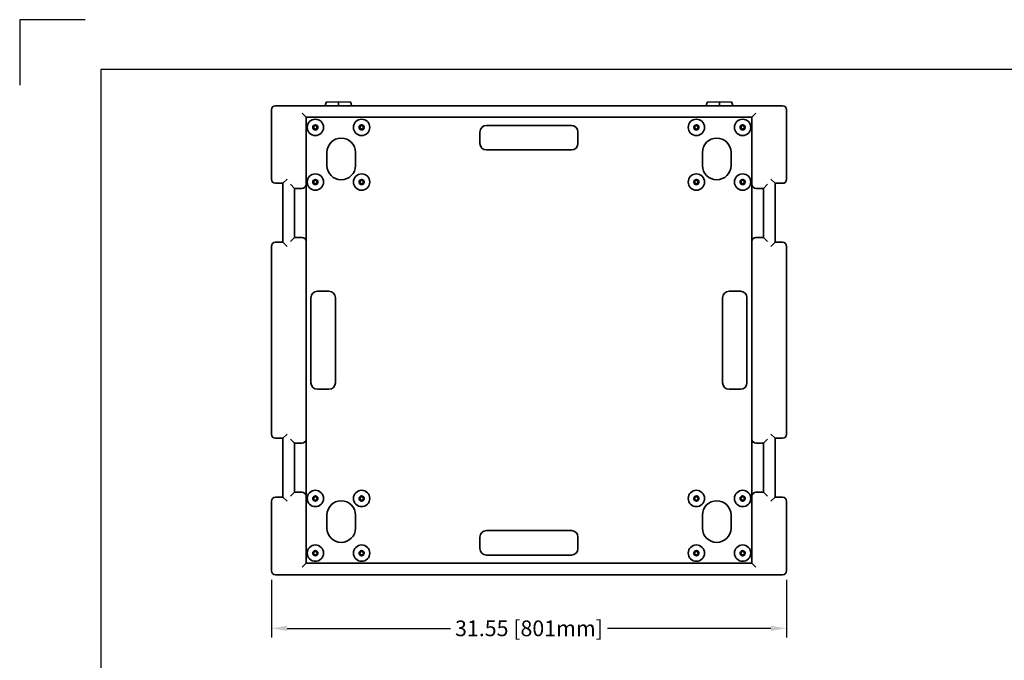
# Model space of a CAD drawing. Units: inches. Extents: x 0 to 17, y 0 to 11.
# Drawn here: x 0 to 7.5, y 6.1 to 11 of the extents above; entities that cross this region are included whole.
import ezdxf

# ---------------------------------------------------------------- set-up
doc = ezdxf.new("R2010")
doc.units = ezdxf.units.IN
doc.header["$LTSCALE"] = 0.75
doc.header["$MEASUREMENT"] = 0
doc.layers.add('Border', color=7, linetype='Continuous')
doc.layers.add('FD_Dimensions', color=7, linetype='Continuous', lineweight=25)
doc.layers.add('Visible', color=7, linetype='Continuous', lineweight=35)
doc.styles.get("Standard").update_dxf_attribs({"font": 'arial.ttf'})
doc.dimstyles.new('Dim-Standard', dxfattribs={"dimtxt": 0.12, "dimasz": 0.12, "dimexe": 0.07, "dimexo": 0.07, "dimgap": 0.05, "dimtad": 0, "dimtih": 1, "dimtoh": 1, "dimzin": 0, "dimdsep": 46, "dimtxsty": 'Standard', "dimcen": 0, "dimadec": 3, "dimazin": 0, "dimtp": 0.01, "dimtm": 0.01, "dimtfac": 1, "dimtofl": 0, "dimtmove": 0, "dimatfit": 3, "dimfxl": 1, "dimtolj": 1, "dimtzin": 0, "dimarcsym": 1})

# ---------------------------------------------------------------- blocks, each defined once
blk = doc.blocks.new('ANSI_B_SHEET')
at = {"layer": 'Border'}
for p, q in [((0.5, 11), (0, 11)), ((0, 11), (0, 10.5)), ((16.38, 10.62), (0.62, 10.62)), ((0.62, 10.62), (0.62, 0.38))]:
    blk.add_line(p, q, dxfattribs=at)
blk = doc.blocks.new('*D13')
at = {"layer": 'Defpoints', "color": 0, "transparency": 16777216}
for p in [(1.926746, 6.78329), (5.870743, 6.78329), (5.870743, 6.342531)]:
    blk.add_point(p, dxfattribs=at)
at = {"layer": 'FD_Dimensions', "color": 0, "lineweight": -2, "transparency": 16777216}
for p, q in [((1.926746, 6.71329), (1.926746, 6.272531)), ((5.870743, 6.71329), (5.870743, 6.272531)), ((2.046746, 6.342531), (3.298594, 6.342531)), ((5.750743, 6.342531), (4.498895, 6.342531))]:
    blk.add_line(p, q, dxfattribs=at)
at = {"layer": 'FD_Dimensions', "color": 0, "transparency": 16777216}
for points in [[(2.046746, 6.362531), (2.046746, 6.322531), (1.926746, 6.342531)], [(5.750743, 6.362531), (5.750743, 6.322531), (5.870743, 6.342531)]]:
    blk.add_solid(points, dxfattribs=at)
at = {"layer": 'FD_Dimensions', "color": 0, "transparency": 16777216, "insert": (3.898745, 6.342531), "char_height": 0.12, "attachment_point": 5}
blk.add_mtext('\\A1;31.55 [801mm]', dxfattribs=at)

msp = doc.modelspace()

# ---------------------------------------------------------------- linework, layer by layer
at = {"layer": 'Visible'}
for p, q in [((5.8395, 10.3417), (1.958, 10.3417)), ((2.3394, 10.3417), (2.3427, 10.36)), ((2.3521, 10.3682), (2.4403, 10.3722)), ((2.4403, 10.3722), (2.4403, 10.3417)), ((2.5286, 10.3682), (2.4403, 10.3722)), ((2.5413, 10.3417), (2.538, 10.36)), ((5.2562, 10.3417), (5.2595, 10.36)), ((5.2689, 10.3682), (5.3572, 10.3722)), ((5.3572, 10.3722), (5.3572, 10.3417)), ((5.4454, 10.3682), (5.3572, 10.3722)), ((5.4581, 10.3417), (5.4548, 10.36)), ((1.9267, 10.3105), (1.9267, 9.7792)), ((2.1612, 10.2844), (2.1925, 10.2531)), ((2.1925, 10.2531), (5.605, 10.2531)), ((2.1925, 9.7406), (2.1925, 10.2531)), ((5.605, 10.2531), (5.6362, 10.2844)), ((5.605, 10.2531), (5.605, 9.7406)), ((5.8707, 9.7792), (5.8707, 10.3105)), ((3.5737, 10.1906), (4.2237, 10.1906)), ((2.2585, 10.1569), (2.2585, 10.1569)), ((2.2678, 10.1569), (2.2678, 10.1569)), ((2.6128, 10.1569), (2.6128, 10.1569)), ((2.6222, 10.1569), (2.6222, 10.1569)), ((3.5237, 10.0531), (3.5237, 10.1406)), ((4.2737, 10.1406), (4.2737, 10.0531)), ((5.1753, 10.1569), (5.1753, 10.1569)), ((5.1847, 10.1569), (5.1847, 10.1569)), ((5.5296, 10.1569), (5.5296, 10.1569)), ((5.539, 10.1569), (5.539, 10.1569)), ((2.3519, 9.8844), (2.3519, 9.9844)), ((2.5706, 9.9844), (2.5706, 9.8844)), ((4.2237, 10.0031), (3.5737, 10.0031)), ((5.2269, 9.8844), (5.2269, 9.9844)), ((5.4456, 9.9844), (5.4456, 9.8844)), ((1.958, 9.748), (2.0153, 9.748)), ((2.0466, 9.7792), (2.0153, 9.748)), ((2.0153, 9.748), (2.0153, 9.2969)), ((2.1039, 9.7094), (2.0727, 9.7406)), ((2.1925, 9.6594), (2.1925, 9.7406)), ((2.2585, 9.7386), (2.2585, 9.7386)), ((2.2678, 9.7386), (2.2678, 9.7386)), ((2.6128, 9.7386), (2.6128, 9.7386)), ((2.6222, 9.7386), (2.6222, 9.7386)), ((5.1753, 9.7386), (5.1753, 9.7386)), ((5.1847, 9.7386), (5.1847, 9.7386)), ((5.5296, 9.7386), (5.5296, 9.7386)), ((5.539, 9.7386), (5.539, 9.7386)), ((5.605, 9.7406), (5.605, 9.6594)), ((5.7248, 9.7406), (5.6936, 9.7094)), ((5.7822, 9.748), (5.7509, 9.7792)), ((5.7822, 9.2969), (5.7822, 9.748)), ((5.7822, 9.748), (5.8395, 9.748)), ((2.1039, 9.3344), (2.1039, 9.7094)), ((2.1039, 9.7094), (2.1612, 9.7094)), ((2.1925, 9.3844), (2.1925, 9.6594)), ((5.605, 9.6594), (5.605, 9.3844)), ((5.6362, 9.7094), (5.6936, 9.7094)), ((5.6936, 9.7094), (5.6936, 9.3344)), ((2.1925, 9.3031), (2.1925, 9.3844)), ((5.605, 9.3844), (5.605, 9.3031)), ((2.0153, 9.2969), (1.958, 9.2969)), ((2.0153, 9.2969), (2.0466, 9.2656)), ((2.0727, 9.3031), (2.1039, 9.3344)), ((2.1612, 9.3344), (2.1039, 9.3344)), ((2.1925, 7.7906), (2.1925, 9.3031)), ((5.605, 9.3031), (5.605, 7.7906)), ((5.6936, 9.3344), (5.6362, 9.3344)), ((5.6936, 9.3344), (5.7248, 9.3031)), ((5.7509, 9.2656), (5.7822, 9.2969)), ((5.8395, 9.2969), (5.7822, 9.2969)), ((1.9267, 9.2656), (1.9267, 7.8281)), ((5.8707, 7.8281), (5.8707, 9.2656)), ((2.28, 8.9219), (2.3675, 8.9219)), ((5.43, 8.9219), (5.5175, 8.9219)), ((2.23, 8.2219), (2.23, 8.8719)), ((2.4175, 8.8719), (2.4175, 8.2219)), ((5.38, 8.2219), (5.38, 8.8719)), ((5.5675, 8.8719), (5.5675, 8.2219)), ((2.3675, 8.1719), (2.28, 8.1719)), ((5.5175, 8.1719), (5.43, 8.1719)), ((1.958, 7.7969), (2.0153, 7.7969)), ((2.0466, 7.8281), (2.0153, 7.7969)), ((2.0153, 7.7969), (2.0153, 7.3458)), ((2.1039, 7.7594), (2.0727, 7.7906)), ((2.1925, 7.7094), (2.1925, 7.7906)), ((5.605, 7.7906), (5.605, 7.7094)), ((5.7248, 7.7906), (5.6936, 7.7594)), ((5.7822, 7.7969), (5.7509, 7.8281)), ((5.7822, 7.3458), (5.7822, 7.7969)), ((5.7822, 7.7969), (5.8395, 7.7969)), ((2.1039, 7.3844), (2.1039, 7.7594)), ((2.1039, 7.7594), (2.1612, 7.7594)), ((2.1925, 7.4344), (2.1925, 7.7094)), ((5.605, 7.7094), (5.605, 7.4344)), ((5.6362, 7.7594), (5.6936, 7.7594)), ((5.6936, 7.7594), (5.6936, 7.3844)), ((2.1925, 7.3531), (2.1925, 7.4344)), ((5.605, 7.4344), (5.605, 7.3531)), ((1.9267, 7.3145), (1.9267, 6.7833)), ((2.0153, 7.3458), (1.958, 7.3458)), ((2.0153, 7.3458), (2.0466, 7.3145)), ((2.0727, 7.3531), (2.1039, 7.3844)), ((2.1612, 7.3844), (2.1039, 7.3844)), ((2.1925, 6.8406), (2.1925, 7.3531)), ((2.2585, 7.3173), (2.2585, 7.3172)), ((2.2678, 7.3172), (2.2678, 7.3173)), ((2.6128, 7.3173), (2.6128, 7.3172)), ((2.6222, 7.3172), (2.6222, 7.3173)), ((5.1753, 7.3173), (5.1753, 7.3172)), ((5.1847, 7.3172), (5.1847, 7.3173)), ((5.5296, 7.3173), (5.5296, 7.3172)), ((5.539, 7.3172), (5.539, 7.3173)), ((5.605, 7.3531), (5.605, 6.8406)), ((5.6936, 7.3844), (5.6362, 7.3844)), ((5.6936, 7.3844), (5.7248, 7.3531)), ((5.7509, 7.3145), (5.7822, 7.3458)), ((5.8395, 7.3458), (5.7822, 7.3458)), ((5.8707, 6.7833), (5.8707, 7.3145)), ((2.3519, 7.1094), (2.3519, 7.2094)), ((2.5706, 7.2094), (2.5706, 7.1094)), ((5.2269, 7.1094), (5.2269, 7.2094)), ((5.4456, 7.2094), (5.4456, 7.1094)), ((3.5737, 7.0906), (4.2237, 7.0906)), ((3.5237, 6.9531), (3.5237, 7.0406)), ((4.2737, 7.0406), (4.2737, 6.9531)), ((2.2585, 6.899), (2.2585, 6.8989)), ((2.2678, 6.8989), (2.2678, 6.899)), ((2.6128, 6.899), (2.6128, 6.8989)), ((2.6222, 6.8989), (2.6222, 6.899)), ((4.2237, 6.9031), (3.5737, 6.9031)), ((5.1753, 6.899), (5.1753, 6.8989)), ((5.1847, 6.8989), (5.1847, 6.899)), ((5.5296, 6.899), (5.5296, 6.8989)), ((5.539, 6.8989), (5.539, 6.899)), ((2.1925, 6.8406), (2.1612, 6.8094)), ((5.605, 6.8406), (2.1925, 6.8406)), ((5.6362, 6.8094), (5.605, 6.8406)), ((1.958, 6.752), (5.8395, 6.752))]:
    msp.add_line(p, q, dxfattribs=at)
at = {"layer": 'Visible', "extrusion": (0, 0, -1)}
for centre in [(-2.2632, 10.1759), (-2.6175, 10.1759), (-5.18, 10.1759), (-5.5343, 10.1759), (-2.2632, 9.7576), (-2.6175, 9.7576), (-5.18, 9.7576), (-5.5343, 9.7576), (-2.2632, 7.3362), (-2.6175, 7.3362), (-5.18, 7.3362), (-5.5343, 7.3362), (-2.2632, 6.9179), (-2.6175, 6.9179), (-5.18, 6.9179), (-5.5343, 6.9179)]:
    msp.add_circle(centre, 0.0625, dxfattribs=at)
at = {"layer": 'Visible'}
for centre, radius in [((2.2632, 10.1759), 0.0195), ((2.2632, 10.176), 0.0137), ((2.6175, 10.1759), 0.0195), ((2.6175, 10.176), 0.0137), ((5.18, 10.1759), 0.0195), ((5.18, 10.176), 0.0137), ((5.5343, 10.1759), 0.0195), ((5.5343, 10.176), 0.0137), ((2.2632, 9.7576), 0.0195), ((2.2632, 9.7577), 0.0137), ((2.6175, 9.7576), 0.0195), ((2.6175, 9.7577), 0.0137), ((5.18, 9.7576), 0.0195), ((5.18, 9.7577), 0.0137), ((5.5343, 9.7576), 0.0195), ((5.5343, 9.7577), 0.0137), ((2.2632, 7.3362), 0.0195), ((2.2632, 7.3363), 0.0137), ((2.6175, 7.3362), 0.0195), ((2.6175, 7.3363), 0.0137), ((5.18, 7.3362), 0.0195), ((5.18, 7.3363), 0.0137), ((5.5343, 7.3362), 0.0195), ((5.5343, 7.3363), 0.0137), ((2.2632, 6.9179), 0.0195), ((2.6175, 6.9179), 0.0195), ((5.18, 6.9179), 0.0195), ((5.5343, 6.9179), 0.0195), ((2.2632, 6.918), 0.0137), ((2.6175, 6.918), 0.0137), ((5.18, 6.918), 0.0137), ((5.5343, 6.918), 0.0137)]:
    msp.add_circle(centre, radius, dxfattribs=at)
for centre, radius, start, end in [((1.958, 10.3105), 0.0313, 90, 180), ((5.8395, 10.3105), 0.0313, 0, 90), ((2.2632, 10.176), 0.0151, 17.58922, 62.58922), ((2.6175, 10.176), 0.0151, 17.58922, 62.58922), ((5.18, 10.176), 0.0151, 17.58922, 62.58922), ((5.5343, 10.176), 0.0151, 17.58922, 62.58922), ((2.2632, 10.176), 0.0196, 193.51419, 323.86518), ((2.2632, 10.1759), 0.0195, 207.26264, 256.11346), ((2.2632, 10.1759), 0.0195, 283.88654, 332.73736), ((2.6175, 10.176), 0.0196, 193.51419, 323.86518), ((2.6175, 10.1759), 0.0195, 207.26264, 256.11346), ((2.6175, 10.1759), 0.0195, 283.88654, 332.73736), ((5.18, 10.176), 0.0196, 193.51419, 323.86518), ((5.18, 10.1759), 0.0195, 207.26264, 256.11346), ((5.18, 10.1759), 0.0195, 283.88654, 332.73736), ((5.5343, 10.176), 0.0196, 193.51419, 323.86518), ((5.5343, 10.1759), 0.0195, 207.26264, 256.11346), ((5.5343, 10.1759), 0.0195, 283.88654, 332.73736), ((1.958, 9.7792), 0.0312, 180, 270), ((2.2632, 9.7577), 0.0196, 193.51419, 323.86518), ((2.2632, 9.7576), 0.0195, 207.26264, 256.11346), ((2.2632, 9.7576), 0.0195, 283.88654, 332.73736), ((2.2632, 9.7577), 0.0151, 17.58922, 62.58922), ((2.6175, 9.7577), 0.0196, 193.51419, 323.86518), ((2.6175, 9.7576), 0.0195, 207.26264, 256.11346), ((2.6175, 9.7576), 0.0195, 283.88654, 332.73736), ((2.6175, 9.7577), 0.0151, 17.58922, 62.58922), ((5.18, 9.7577), 0.0196, 193.51419, 323.86518), ((5.18, 9.7576), 0.0195, 207.26264, 256.11346), ((5.18, 9.7576), 0.0195, 283.88654, 332.73736), ((5.18, 9.7577), 0.0151, 17.58922, 62.58922), ((5.5343, 9.7577), 0.0196, 193.51419, 323.86518), ((5.5343, 9.7576), 0.0195, 207.26264, 256.11346), ((5.5343, 9.7576), 0.0195, 283.88654, 332.73736), ((5.5343, 9.7577), 0.0151, 17.58922, 62.58922), ((5.8395, 9.7792), 0.0313, 270, 0), ((1.958, 9.2656), 0.0313, 90, 180), ((5.8395, 9.2656), 0.0312, 0, 90), ((1.958, 7.8281), 0.0313, 180, 270), ((5.8395, 7.8281), 0.0313, 270, 0), ((1.958, 7.3145), 0.0312, 90, 180), ((2.2632, 7.3363), 0.0196, 193.51419, 323.86518), ((2.2632, 7.3362), 0.0195, 207.26264, 256.11346), ((2.2632, 7.3362), 0.0195, 283.88654, 332.73736), ((2.2632, 7.3363), 0.0151, 17.58922, 62.58922), ((2.6175, 7.3363), 0.0196, 193.51419, 323.86518), ((2.6175, 7.3362), 0.0195, 207.26264, 256.11346), ((2.6175, 7.3362), 0.0195, 283.88654, 332.73736), ((2.6175, 7.3363), 0.0151, 17.58922, 62.58922), ((5.18, 7.3363), 0.0196, 193.51419, 323.86518), ((5.18, 7.3362), 0.0195, 207.26264, 256.11346), ((5.18, 7.3362), 0.0195, 283.88654, 332.73736), ((5.18, 7.3363), 0.0151, 17.58922, 62.58922), ((5.5343, 7.3363), 0.0196, 193.51419, 323.86518), ((5.5343, 7.3362), 0.0195, 207.26264, 256.11346), ((5.5343, 7.3362), 0.0195, 283.88654, 332.73736), ((5.5343, 7.3363), 0.0151, 17.58922, 62.58922), ((5.8395, 7.3145), 0.0312, 0, 90), ((2.2632, 6.918), 0.0196, 193.51419, 323.86518), ((2.2632, 6.9179), 0.0195, 207.26264, 256.11346), ((2.2632, 6.9179), 0.0195, 283.88654, 332.73736), ((2.2632, 6.918), 0.0151, 17.58922, 62.58922), ((2.6175, 6.918), 0.0196, 193.51419, 323.86518), ((2.6175, 6.9179), 0.0195, 207.26264, 256.11346), ((2.6175, 6.9179), 0.0195, 283.88654, 332.73736), ((2.6175, 6.918), 0.0151, 17.58922, 62.58922), ((5.18, 6.918), 0.0196, 193.51419, 323.86518), ((5.18, 6.9179), 0.0195, 207.26264, 256.11346), ((5.18, 6.9179), 0.0195, 283.88654, 332.73736), ((5.18, 6.918), 0.0151, 17.58922, 62.58922), ((5.5343, 6.918), 0.0196, 193.51419, 323.86518), ((5.5343, 6.9179), 0.0195, 207.26264, 256.11346), ((5.5343, 6.9179), 0.0195, 283.88654, 332.73736), ((5.5343, 6.918), 0.0151, 17.58922, 62.58922), ((1.958, 6.7833), 0.0312, 180, 270), ((5.8395, 6.7833), 0.0312, 270, 0)]:
    msp.add_arc(centre, radius, start, end, dxfattribs=at)
at = {"layer": 'Visible', "extrusion": (0, 0, -1)}
for centre, radius, start, end in [((-2.3525, 10.3582), 0.01, 10.17551, 87.39744), ((-2.5281, 10.3582), 0.01, 92.60256, 169.82449), ((-5.2693, 10.3582), 0.01, 10.17551, 87.39744), ((-5.445, 10.3582), 0.01, 92.60256, 169.82449), ((-3.5737, 10.1406), 0.05, 0, 90), ((-4.2237, 10.1406), 0.05, 90, 180), ((-2.2632, 10.176), 0.0196, 193.51425, 216.13483), ((-2.6175, 10.176), 0.0196, 193.51425, 216.13483), ((-5.18, 10.176), 0.0196, 193.51425, 216.13483), ((-5.5343, 10.176), 0.0196, 193.51425, 216.13483), ((-2.4612, 9.9844), 0.1094, 0, 180), ((-3.5737, 10.0531), 0.05, 270, 0), ((-4.2237, 10.0531), 0.05, 180, 270), ((-5.3362, 9.9844), 0.1094, 0, 180), ((-2.4612, 9.8844), 0.1094, 180, 0), ((-5.3362, 9.8844), 0.1094, 180, 0), ((-2.1612, 9.7406), 0.0312, 180, 270), ((-2.2632, 9.7577), 0.0196, 193.51425, 216.13483), ((-2.6175, 9.7577), 0.0196, 193.51425, 216.13483), ((-5.18, 9.7577), 0.0196, 193.51425, 216.13483), ((-5.5343, 9.7577), 0.0196, 193.51425, 216.13483), ((-5.6362, 9.7406), 0.0312, 270, 0), ((-2.1612, 9.3031), 0.0312, 90, 180), ((-5.6362, 9.3031), 0.0312, 0, 90), ((-2.28, 8.8719), 0.05, 0, 90), ((-2.3675, 8.8719), 0.05, 90, 180), ((-5.43, 8.8719), 0.05, 0, 90), ((-5.5175, 8.8719), 0.05, 90, 180), ((-2.28, 8.2219), 0.05, 270, 0), ((-2.3675, 8.2219), 0.05, 180, 270), ((-5.43, 8.2219), 0.05, 270, 0), ((-5.5175, 8.2219), 0.05, 180, 270), ((-2.1612, 7.7906), 0.0312, 180, 270), ((-5.6362, 7.7906), 0.0313, 270, 0), ((-2.1612, 7.3531), 0.0312, 90, 180), ((-2.2632, 7.3363), 0.0196, 193.51425, 216.13483), ((-2.4612, 7.2094), 0.1094, 0, 180), ((-2.6175, 7.3363), 0.0196, 193.51425, 216.13483), ((-5.18, 7.3363), 0.0196, 193.51425, 216.13483), ((-5.3362, 7.2094), 0.1094, 0, 180), ((-5.5343, 7.3363), 0.0196, 193.51425, 216.13483), ((-5.6362, 7.3531), 0.0312, 0, 90), ((-2.4612, 7.1094), 0.1094, 180, 0), ((-3.5737, 7.0406), 0.05, 0, 90), ((-4.2237, 7.0406), 0.05, 90, 180), ((-5.3362, 7.1094), 0.1094, 180, 0), ((-3.5737, 6.9531), 0.05, 270, 0), ((-4.2237, 6.9531), 0.05, 180, 270), ((-2.2632, 6.918), 0.0196, 193.51425, 216.13483), ((-2.6175, 6.918), 0.0196, 193.51425, 216.13483), ((-5.18, 6.918), 0.0196, 193.51425, 216.13483), ((-5.5343, 6.918), 0.0196, 193.51425, 216.13483)]:
    msp.add_arc(centre, radius, start, end, dxfattribs=at)
at = {"layer": 'Visible'}
for points, knots in [([(2.2821, 10.1808), (2.2818, 10.1817), (2.2814, 10.1827), (2.2803, 10.185), (2.2795, 10.1864), (2.277, 10.1894), (2.2751, 10.1911), (2.2705, 10.1935), (2.2682, 10.1942), (2.2646, 10.1946), (2.2634, 10.1946), (2.2598, 10.1943), (2.2574, 10.1936), (2.2531, 10.1913), (2.2513, 10.1898), (2.2485, 10.1865), (2.2473, 10.1844), (2.2458, 10.1799), (2.2456, 10.1778), (2.2458, 10.1735), (2.2464, 10.1713), (2.2483, 10.1673), (2.2496, 10.1656), (2.2518, 10.1635), (2.2526, 10.1628), (2.2555, 10.161), (2.2575, 10.1602), (2.2614, 10.1595), (2.2636, 10.1595), (2.268, 10.1604), (2.2699, 10.1613), (2.2731, 10.1635), (2.2747, 10.1649), (2.277, 10.1685), (2.2778, 10.1704), (2.2784, 10.1737), (2.2785, 10.1751), (2.2783, 10.1779), (2.278, 10.1793), (2.2775, 10.1805)], [-3.647932, -3.647932, -3.647932, -3.647932, -3.534968, -3.534968, -3.356561, -3.356561, -3.101579, -3.101579, -2.877455, -2.877455, -2.767334, -2.767334, -2.54169, -2.54169, -2.309306, -2.309306, -2.029716, -2.029716, -1.752857, -1.752857, -1.433867, -1.433867, -1.133193, -1.133193, -1.003908, -1.003908, -0.785015, -0.785015, -0.592089, -0.592089, -0.431479, -0.431479, -0.288693, -0.288693, -0.169684, -0.169684, -0.083917, -0.083917, -0.000001, -0.000001, -0.000001, -0.000001]), ([(2.2701, 10.1894), (2.2715, 10.1889), (2.2729, 10.1882), (2.275, 10.1867), (2.2763, 10.1857), (2.2789, 10.1824), (2.2799, 10.1806), (2.2808, 10.1774), (2.2811, 10.1763), (2.2813, 10.1733), (2.2812, 10.1715), (2.2805, 10.1679), (2.2799, 10.1661), (2.279, 10.1645)], [-0.7329886, -0.7329886, -0.7329886, -0.7329886, -0.5528646, -0.5528646, -0.4264992, -0.4264992, -0.2988497, -0.2988497, -0.2266021, -0.2266021, -0.1147218, -0.1147218, -0.000001, -0.000001, -0.000001, -0.000001]), ([(2.6364, 10.1808), (2.6361, 10.1817), (2.6358, 10.1827), (2.6346, 10.185), (2.6338, 10.1864), (2.6313, 10.1894), (2.6294, 10.1911), (2.6248, 10.1935), (2.6225, 10.1942), (2.6189, 10.1946), (2.6177, 10.1946), (2.6141, 10.1943), (2.6118, 10.1936), (2.6074, 10.1913), (2.6056, 10.1898), (2.6028, 10.1865), (2.6016, 10.1844), (2.6002, 10.1799), (2.5999, 10.1778), (2.6002, 10.1735), (2.6007, 10.1713), (2.6026, 10.1673), (2.6039, 10.1656), (2.6061, 10.1635), (2.607, 10.1628), (2.6098, 10.161), (2.6118, 10.1602), (2.6157, 10.1595), (2.618, 10.1595), (2.6224, 10.1604), (2.6242, 10.1613), (2.6274, 10.1635), (2.629, 10.1649), (2.6314, 10.1685), (2.6321, 10.1704), (2.6328, 10.1737), (2.6328, 10.1751), (2.6326, 10.1779), (2.6323, 10.1793), (2.6318, 10.1805)], [-3.647932, -3.647932, -3.647932, -3.647932, -3.534968, -3.534968, -3.356561, -3.356561, -3.101579, -3.101579, -2.877455, -2.877455, -2.767334, -2.767334, -2.54169, -2.54169, -2.309306, -2.309306, -2.029716, -2.029716, -1.752857, -1.752857, -1.433867, -1.433867, -1.133193, -1.133193, -1.003908, -1.003908, -0.785015, -0.785015, -0.592089, -0.592089, -0.431479, -0.431479, -0.288693, -0.288693, -0.169684, -0.169684, -0.083917, -0.083917, -0.000001, -0.000001, -0.000001, -0.000001]), ([(2.6244, 10.1894), (2.6259, 10.1889), (2.6272, 10.1882), (2.6294, 10.1867), (2.6307, 10.1857), (2.6333, 10.1824), (2.6342, 10.1806), (2.6352, 10.1774), (2.6354, 10.1763), (2.6357, 10.1733), (2.6356, 10.1715), (2.6348, 10.1679), (2.6342, 10.1661), (2.6333, 10.1645)], [-0.7329886, -0.7329886, -0.7329886, -0.7329886, -0.5528646, -0.5528646, -0.4264992, -0.4264992, -0.2988497, -0.2988497, -0.2266021, -0.2266021, -0.1147218, -0.1147218, -0.000001, -0.000001, -0.000001, -0.000001]), ([(5.1989, 10.1808), (5.1986, 10.1817), (5.1983, 10.1827), (5.1971, 10.185), (5.1963, 10.1864), (5.1938, 10.1894), (5.1919, 10.1911), (5.1873, 10.1935), (5.185, 10.1942), (5.1814, 10.1946), (5.1802, 10.1946), (5.1766, 10.1943), (5.1743, 10.1936), (5.1699, 10.1913), (5.1681, 10.1898), (5.1653, 10.1865), (5.1641, 10.1844), (5.1627, 10.1799), (5.1624, 10.1778), (5.1627, 10.1735), (5.1632, 10.1713), (5.1651, 10.1673), (5.1664, 10.1656), (5.1686, 10.1635), (5.1695, 10.1628), (5.1723, 10.161), (5.1743, 10.1602), (5.1782, 10.1595), (5.1805, 10.1595), (5.1849, 10.1604), (5.1867, 10.1613), (5.1899, 10.1635), (5.1915, 10.1649), (5.1939, 10.1685), (5.1946, 10.1704), (5.1953, 10.1737), (5.1953, 10.1751), (5.1951, 10.1779), (5.1948, 10.1793), (5.1943, 10.1805)], [-3.647932, -3.647932, -3.647932, -3.647932, -3.534968, -3.534968, -3.356561, -3.356561, -3.101579, -3.101579, -2.877455, -2.877455, -2.767334, -2.767334, -2.54169, -2.54169, -2.309306, -2.309306, -2.029716, -2.029716, -1.752857, -1.752857, -1.433867, -1.433867, -1.133193, -1.133193, -1.003908, -1.003908, -0.785015, -0.785015, -0.592089, -0.592089, -0.431479, -0.431479, -0.288693, -0.288693, -0.169684, -0.169684, -0.083917, -0.083917, -0.000001, -0.000001, -0.000001, -0.000001]), ([(5.1869, 10.1894), (5.1884, 10.1889), (5.1897, 10.1882), (5.1919, 10.1867), (5.1932, 10.1857), (5.1958, 10.1824), (5.1967, 10.1806), (5.1977, 10.1774), (5.1979, 10.1763), (5.1982, 10.1733), (5.1981, 10.1715), (5.1973, 10.1679), (5.1967, 10.1661), (5.1958, 10.1645)], [-0.7329886, -0.7329886, -0.7329886, -0.7329886, -0.5528646, -0.5528646, -0.4264992, -0.4264992, -0.2988497, -0.2988497, -0.2266021, -0.2266021, -0.1147218, -0.1147218, -0.000001, -0.000001, -0.000001, -0.000001]), ([(5.5532, 10.1808), (5.553, 10.1817), (5.5526, 10.1827), (5.5515, 10.185), (5.5506, 10.1864), (5.5481, 10.1894), (5.5462, 10.1911), (5.5417, 10.1935), (5.5393, 10.1942), (5.5358, 10.1946), (5.5346, 10.1946), (5.5309, 10.1943), (5.5286, 10.1936), (5.5242, 10.1913), (5.5225, 10.1898), (5.5196, 10.1865), (5.5184, 10.1844), (5.517, 10.1799), (5.5168, 10.1778), (5.517, 10.1735), (5.5175, 10.1713), (5.5195, 10.1673), (5.5207, 10.1656), (5.523, 10.1635), (5.5238, 10.1628), (5.5267, 10.161), (5.5287, 10.1602), (5.5326, 10.1595), (5.5348, 10.1595), (5.5392, 10.1604), (5.5411, 10.1613), (5.5443, 10.1635), (5.5458, 10.1649), (5.5482, 10.1685), (5.5489, 10.1704), (5.5496, 10.1737), (5.5497, 10.1751), (5.5494, 10.1779), (5.5492, 10.1793), (5.5487, 10.1805)], [-3.647932, -3.647932, -3.647932, -3.647932, -3.534968, -3.534968, -3.356561, -3.356561, -3.101579, -3.101579, -2.877455, -2.877455, -2.767334, -2.767334, -2.54169, -2.54169, -2.309306, -2.309306, -2.029716, -2.029716, -1.752857, -1.752857, -1.433867, -1.433867, -1.133193, -1.133193, -1.003908, -1.003908, -0.785015, -0.785015, -0.592089, -0.592089, -0.431479, -0.431479, -0.288693, -0.288693, -0.169684, -0.169684, -0.083917, -0.083917, -0.000001, -0.000001, -0.000001, -0.000001]), ([(5.5413, 10.1894), (5.5427, 10.1889), (5.5441, 10.1882), (5.5462, 10.1867), (5.5475, 10.1857), (5.5501, 10.1824), (5.5511, 10.1806), (5.552, 10.1774), (5.5522, 10.1763), (5.5525, 10.1733), (5.5524, 10.1715), (5.5517, 10.1679), (5.551, 10.1661), (5.5501, 10.1645)], [-0.7329886, -0.7329886, -0.7329886, -0.7329886, -0.5528646, -0.5528646, -0.4264992, -0.4264992, -0.2988497, -0.2988497, -0.2266021, -0.2266021, -0.1147218, -0.1147218, -0.000001, -0.000001, -0.000001, -0.000001]), ([(2.2821, 9.7624), (2.2818, 9.7634), (2.2814, 9.7644), (2.2803, 9.7667), (2.2795, 9.7681), (2.277, 9.7711), (2.2751, 9.7728), (2.2705, 9.7752), (2.2682, 9.7759), (2.2646, 9.7763), (2.2634, 9.7763), (2.2598, 9.776), (2.2574, 9.7753), (2.2531, 9.773), (2.2513, 9.7715), (2.2485, 9.7682), (2.2473, 9.7661), (2.2458, 9.7616), (2.2456, 9.7595), (2.2458, 9.7552), (2.2464, 9.753), (2.2483, 9.749), (2.2496, 9.7473), (2.2518, 9.7452), (2.2526, 9.7445), (2.2555, 9.7427), (2.2575, 9.7419), (2.2614, 9.7412), (2.2636, 9.7412), (2.268, 9.7421), (2.2699, 9.743), (2.2731, 9.7451), (2.2747, 9.7466), (2.277, 9.7502), (2.2778, 9.7521), (2.2784, 9.7554), (2.2785, 9.7568), (2.2783, 9.7596), (2.278, 9.7609), (2.2775, 9.7622)], [-3.647932, -3.647932, -3.647932, -3.647932, -3.534968, -3.534968, -3.356561, -3.356561, -3.101579, -3.101579, -2.877455, -2.877455, -2.767334, -2.767334, -2.54169, -2.54169, -2.309306, -2.309306, -2.029716, -2.029716, -1.752857, -1.752857, -1.433867, -1.433867, -1.133193, -1.133193, -1.003908, -1.003908, -0.785015, -0.785015, -0.592089, -0.592089, -0.431479, -0.431479, -0.288693, -0.288693, -0.169684, -0.169684, -0.083917, -0.083917, -0.000001, -0.000001, -0.000001, -0.000001]), ([(2.2701, 9.771), (2.2715, 9.7706), (2.2729, 9.7699), (2.275, 9.7684), (2.2763, 9.7674), (2.2789, 9.7641), (2.2799, 9.7623), (2.2808, 9.7591), (2.2811, 9.758), (2.2813, 9.755), (2.2812, 9.7532), (2.2805, 9.7496), (2.2799, 9.7478), (2.279, 9.7462)], [-0.7329886, -0.7329886, -0.7329886, -0.7329886, -0.5528646, -0.5528646, -0.4264992, -0.4264992, -0.2988497, -0.2988497, -0.2266021, -0.2266021, -0.1147218, -0.1147218, -0.000001, -0.000001, -0.000001, -0.000001]), ([(2.6364, 9.7624), (2.6361, 9.7634), (2.6358, 9.7644), (2.6346, 9.7667), (2.6338, 9.7681), (2.6313, 9.7711), (2.6294, 9.7728), (2.6248, 9.7752), (2.6225, 9.7759), (2.6189, 9.7763), (2.6177, 9.7763), (2.6141, 9.776), (2.6118, 9.7753), (2.6074, 9.773), (2.6056, 9.7715), (2.6028, 9.7682), (2.6016, 9.7661), (2.6002, 9.7616), (2.5999, 9.7595), (2.6002, 9.7552), (2.6007, 9.753), (2.6026, 9.749), (2.6039, 9.7473), (2.6061, 9.7452), (2.607, 9.7445), (2.6098, 9.7427), (2.6118, 9.7419), (2.6157, 9.7412), (2.618, 9.7412), (2.6224, 9.7421), (2.6242, 9.743), (2.6274, 9.7451), (2.629, 9.7466), (2.6314, 9.7502), (2.6321, 9.7521), (2.6328, 9.7554), (2.6328, 9.7568), (2.6326, 9.7596), (2.6323, 9.7609), (2.6318, 9.7622)], [-3.647932, -3.647932, -3.647932, -3.647932, -3.534968, -3.534968, -3.356561, -3.356561, -3.101579, -3.101579, -2.877455, -2.877455, -2.767334, -2.767334, -2.54169, -2.54169, -2.309306, -2.309306, -2.029716, -2.029716, -1.752857, -1.752857, -1.433867, -1.433867, -1.133193, -1.133193, -1.003908, -1.003908, -0.785015, -0.785015, -0.592089, -0.592089, -0.431479, -0.431479, -0.288693, -0.288693, -0.169684, -0.169684, -0.083917, -0.083917, -0.000001, -0.000001, -0.000001, -0.000001]), ([(2.6244, 9.771), (2.6259, 9.7706), (2.6272, 9.7699), (2.6294, 9.7684), (2.6307, 9.7674), (2.6333, 9.7641), (2.6342, 9.7623), (2.6352, 9.7591), (2.6354, 9.758), (2.6357, 9.755), (2.6356, 9.7532), (2.6348, 9.7496), (2.6342, 9.7478), (2.6333, 9.7462)], [-0.7329886, -0.7329886, -0.7329886, -0.7329886, -0.5528646, -0.5528646, -0.4264992, -0.4264992, -0.2988497, -0.2988497, -0.2266021, -0.2266021, -0.1147218, -0.1147218, -0.000001, -0.000001, -0.000001, -0.000001]), ([(5.1989, 9.7624), (5.1986, 9.7634), (5.1983, 9.7644), (5.1971, 9.7667), (5.1963, 9.7681), (5.1938, 9.7711), (5.1919, 9.7728), (5.1873, 9.7752), (5.185, 9.7759), (5.1814, 9.7763), (5.1802, 9.7763), (5.1766, 9.776), (5.1743, 9.7753), (5.1699, 9.773), (5.1681, 9.7715), (5.1653, 9.7682), (5.1641, 9.7661), (5.1627, 9.7616), (5.1624, 9.7595), (5.1627, 9.7552), (5.1632, 9.753), (5.1651, 9.749), (5.1664, 9.7473), (5.1686, 9.7452), (5.1695, 9.7445), (5.1723, 9.7427), (5.1743, 9.7419), (5.1782, 9.7412), (5.1805, 9.7412), (5.1849, 9.7421), (5.1867, 9.743), (5.1899, 9.7451), (5.1915, 9.7466), (5.1939, 9.7502), (5.1946, 9.7521), (5.1953, 9.7554), (5.1953, 9.7568), (5.1951, 9.7596), (5.1948, 9.7609), (5.1943, 9.7622)], [-3.647932, -3.647932, -3.647932, -3.647932, -3.534968, -3.534968, -3.356561, -3.356561, -3.101579, -3.101579, -2.877455, -2.877455, -2.767334, -2.767334, -2.54169, -2.54169, -2.309306, -2.309306, -2.029716, -2.029716, -1.752857, -1.752857, -1.433867, -1.433867, -1.133193, -1.133193, -1.003908, -1.003908, -0.785015, -0.785015, -0.592089, -0.592089, -0.431479, -0.431479, -0.288693, -0.288693, -0.169684, -0.169684, -0.083917, -0.083917, -0.000001, -0.000001, -0.000001, -0.000001]), ([(5.1869, 9.771), (5.1884, 9.7706), (5.1897, 9.7699), (5.1919, 9.7684), (5.1932, 9.7674), (5.1958, 9.7641), (5.1967, 9.7623), (5.1977, 9.7591), (5.1979, 9.758), (5.1982, 9.755), (5.1981, 9.7532), (5.1973, 9.7496), (5.1967, 9.7478), (5.1958, 9.7462)], [-0.7329886, -0.7329886, -0.7329886, -0.7329886, -0.5528646, -0.5528646, -0.4264992, -0.4264992, -0.2988497, -0.2988497, -0.2266021, -0.2266021, -0.1147218, -0.1147218, -0.000001, -0.000001, -0.000001, -0.000001]), ([(5.5532, 9.7624), (5.553, 9.7634), (5.5526, 9.7644), (5.5515, 9.7667), (5.5506, 9.7681), (5.5481, 9.7711), (5.5462, 9.7728), (5.5417, 9.7752), (5.5393, 9.7759), (5.5358, 9.7763), (5.5346, 9.7763), (5.5309, 9.776), (5.5286, 9.7753), (5.5242, 9.773), (5.5225, 9.7715), (5.5196, 9.7682), (5.5184, 9.7661), (5.517, 9.7616), (5.5168, 9.7595), (5.517, 9.7552), (5.5175, 9.753), (5.5195, 9.749), (5.5207, 9.7473), (5.523, 9.7452), (5.5238, 9.7445), (5.5267, 9.7427), (5.5287, 9.7419), (5.5326, 9.7412), (5.5348, 9.7412), (5.5392, 9.7421), (5.5411, 9.743), (5.5443, 9.7451), (5.5458, 9.7466), (5.5482, 9.7502), (5.5489, 9.7521), (5.5496, 9.7554), (5.5497, 9.7568), (5.5494, 9.7596), (5.5492, 9.7609), (5.5487, 9.7622)], [-3.647932, -3.647932, -3.647932, -3.647932, -3.534968, -3.534968, -3.356561, -3.356561, -3.101579, -3.101579, -2.877455, -2.877455, -2.767334, -2.767334, -2.54169, -2.54169, -2.309306, -2.309306, -2.029716, -2.029716, -1.752857, -1.752857, -1.433867, -1.433867, -1.133193, -1.133193, -1.003908, -1.003908, -0.785015, -0.785015, -0.592089, -0.592089, -0.431479, -0.431479, -0.288693, -0.288693, -0.169684, -0.169684, -0.083917, -0.083917, -0.000001, -0.000001, -0.000001, -0.000001]), ([(5.5413, 9.771), (5.5427, 9.7706), (5.5441, 9.7699), (5.5462, 9.7684), (5.5475, 9.7674), (5.5501, 9.7641), (5.5511, 9.7623), (5.552, 9.7591), (5.5522, 9.758), (5.5525, 9.755), (5.5524, 9.7532), (5.5517, 9.7496), (5.551, 9.7478), (5.5501, 9.7462)], [-0.7329886, -0.7329886, -0.7329886, -0.7329886, -0.5528646, -0.5528646, -0.4264992, -0.4264992, -0.2988497, -0.2988497, -0.2266021, -0.2266021, -0.1147218, -0.1147218, -0.000001, -0.000001, -0.000001, -0.000001]), ([(2.2821, 7.3411), (2.2818, 7.3421), (2.2814, 7.343), (2.2803, 7.3454), (2.2795, 7.3467), (2.277, 7.3498), (2.2751, 7.3514), (2.2705, 7.3539), (2.2682, 7.3546), (2.2646, 7.3549), (2.2634, 7.3549), (2.2598, 7.3546), (2.2574, 7.3539), (2.2531, 7.3516), (2.2513, 7.3501), (2.2485, 7.3468), (2.2473, 7.3447), (2.2458, 7.3403), (2.2456, 7.3381), (2.2458, 7.3339), (2.2464, 7.3316), (2.2483, 7.3276), (2.2496, 7.3259), (2.2518, 7.3238), (2.2526, 7.3231), (2.2555, 7.3213), (2.2575, 7.3206), (2.2614, 7.3199), (2.2636, 7.3198), (2.268, 7.3208), (2.2699, 7.3216), (2.2731, 7.3238), (2.2747, 7.3252), (2.277, 7.3289), (2.2778, 7.3307), (2.2784, 7.334), (2.2785, 7.3355), (2.2783, 7.3382), (2.278, 7.3396), (2.2775, 7.3409)], [-3.647932, -3.647932, -3.647932, -3.647932, -3.534968, -3.534968, -3.356561, -3.356561, -3.101579, -3.101579, -2.877455, -2.877455, -2.767334, -2.767334, -2.54169, -2.54169, -2.309306, -2.309306, -2.029716, -2.029716, -1.752857, -1.752857, -1.433867, -1.433867, -1.133193, -1.133193, -1.003908, -1.003908, -0.785015, -0.785015, -0.592089, -0.592089, -0.431479, -0.431479, -0.288693, -0.288693, -0.169684, -0.169684, -0.083917, -0.083917, -0.000001, -0.000001, -0.000001, -0.000001]), ([(2.2701, 7.3497), (2.2715, 7.3492), (2.2729, 7.3486), (2.275, 7.3471), (2.2763, 7.346), (2.2789, 7.3428), (2.2799, 7.3409), (2.2808, 7.3378), (2.2811, 7.3366), (2.2813, 7.3336), (2.2812, 7.3318), (2.2805, 7.3282), (2.2799, 7.3264), (2.279, 7.3248)], [-0.7329886, -0.7329886, -0.7329886, -0.7329886, -0.5528646, -0.5528646, -0.4264992, -0.4264992, -0.2988497, -0.2988497, -0.2266021, -0.2266021, -0.1147218, -0.1147218, -0.000001, -0.000001, -0.000001, -0.000001]), ([(2.6364, 7.3411), (2.6361, 7.3421), (2.6358, 7.343), (2.6346, 7.3454), (2.6338, 7.3467), (2.6313, 7.3498), (2.6294, 7.3514), (2.6248, 7.3539), (2.6225, 7.3546), (2.6189, 7.3549), (2.6177, 7.3549), (2.6141, 7.3546), (2.6118, 7.3539), (2.6074, 7.3516), (2.6056, 7.3501), (2.6028, 7.3468), (2.6016, 7.3447), (2.6002, 7.3403), (2.5999, 7.3381), (2.6002, 7.3339), (2.6007, 7.3316), (2.6026, 7.3276), (2.6039, 7.3259), (2.6061, 7.3238), (2.607, 7.3231), (2.6098, 7.3213), (2.6118, 7.3206), (2.6157, 7.3199), (2.618, 7.3198), (2.6224, 7.3208), (2.6242, 7.3216), (2.6274, 7.3238), (2.629, 7.3252), (2.6314, 7.3289), (2.6321, 7.3307), (2.6328, 7.334), (2.6328, 7.3355), (2.6326, 7.3382), (2.6323, 7.3396), (2.6318, 7.3409)], [-3.647932, -3.647932, -3.647932, -3.647932, -3.534968, -3.534968, -3.356561, -3.356561, -3.101579, -3.101579, -2.877455, -2.877455, -2.767334, -2.767334, -2.54169, -2.54169, -2.309306, -2.309306, -2.029716, -2.029716, -1.752857, -1.752857, -1.433867, -1.433867, -1.133193, -1.133193, -1.003908, -1.003908, -0.785015, -0.785015, -0.592089, -0.592089, -0.431479, -0.431479, -0.288693, -0.288693, -0.169684, -0.169684, -0.083917, -0.083917, -0.000001, -0.000001, -0.000001, -0.000001]), ([(2.6244, 7.3497), (2.6259, 7.3492), (2.6272, 7.3486), (2.6294, 7.3471), (2.6307, 7.346), (2.6333, 7.3428), (2.6342, 7.3409), (2.6352, 7.3378), (2.6354, 7.3366), (2.6357, 7.3336), (2.6356, 7.3318), (2.6348, 7.3282), (2.6342, 7.3264), (2.6333, 7.3248)], [-0.7329886, -0.7329886, -0.7329886, -0.7329886, -0.5528646, -0.5528646, -0.4264992, -0.4264992, -0.2988497, -0.2988497, -0.2266021, -0.2266021, -0.1147218, -0.1147218, -0.000001, -0.000001, -0.000001, -0.000001]), ([(5.1989, 7.3411), (5.1986, 7.3421), (5.1983, 7.343), (5.1971, 7.3454), (5.1963, 7.3467), (5.1938, 7.3498), (5.1919, 7.3514), (5.1873, 7.3539), (5.185, 7.3546), (5.1814, 7.3549), (5.1802, 7.3549), (5.1766, 7.3546), (5.1743, 7.3539), (5.1699, 7.3516), (5.1681, 7.3501), (5.1653, 7.3468), (5.1641, 7.3447), (5.1627, 7.3403), (5.1624, 7.3381), (5.1627, 7.3339), (5.1632, 7.3316), (5.1651, 7.3276), (5.1664, 7.3259), (5.1686, 7.3238), (5.1695, 7.3231), (5.1723, 7.3213), (5.1743, 7.3206), (5.1782, 7.3199), (5.1805, 7.3198), (5.1849, 7.3208), (5.1867, 7.3216), (5.1899, 7.3238), (5.1915, 7.3252), (5.1939, 7.3289), (5.1946, 7.3307), (5.1953, 7.334), (5.1953, 7.3355), (5.1951, 7.3382), (5.1948, 7.3396), (5.1943, 7.3409)], [-3.647932, -3.647932, -3.647932, -3.647932, -3.534968, -3.534968, -3.356561, -3.356561, -3.101579, -3.101579, -2.877455, -2.877455, -2.767334, -2.767334, -2.54169, -2.54169, -2.309306, -2.309306, -2.029716, -2.029716, -1.752857, -1.752857, -1.433867, -1.433867, -1.133193, -1.133193, -1.003908, -1.003908, -0.785015, -0.785015, -0.592089, -0.592089, -0.431479, -0.431479, -0.288693, -0.288693, -0.169684, -0.169684, -0.083917, -0.083917, -0.000001, -0.000001, -0.000001, -0.000001]), ([(5.1869, 7.3497), (5.1884, 7.3492), (5.1897, 7.3486), (5.1919, 7.3471), (5.1932, 7.346), (5.1958, 7.3428), (5.1967, 7.3409), (5.1977, 7.3378), (5.1979, 7.3366), (5.1982, 7.3336), (5.1981, 7.3318), (5.1973, 7.3282), (5.1967, 7.3264), (5.1958, 7.3248)], [-0.7329886, -0.7329886, -0.7329886, -0.7329886, -0.5528646, -0.5528646, -0.4264992, -0.4264992, -0.2988497, -0.2988497, -0.2266021, -0.2266021, -0.1147218, -0.1147218, -0.000001, -0.000001, -0.000001, -0.000001]), ([(5.5532, 7.3411), (5.553, 7.3421), (5.5526, 7.343), (5.5515, 7.3454), (5.5506, 7.3467), (5.5481, 7.3498), (5.5462, 7.3514), (5.5417, 7.3539), (5.5393, 7.3546), (5.5358, 7.3549), (5.5346, 7.3549), (5.5309, 7.3546), (5.5286, 7.3539), (5.5242, 7.3516), (5.5225, 7.3501), (5.5196, 7.3468), (5.5184, 7.3447), (5.517, 7.3403), (5.5168, 7.3381), (5.517, 7.3339), (5.5175, 7.3316), (5.5195, 7.3276), (5.5207, 7.3259), (5.523, 7.3238), (5.5238, 7.3231), (5.5267, 7.3213), (5.5287, 7.3206), (5.5326, 7.3199), (5.5348, 7.3198), (5.5392, 7.3208), (5.5411, 7.3216), (5.5443, 7.3238), (5.5458, 7.3252), (5.5482, 7.3289), (5.5489, 7.3307), (5.5496, 7.334), (5.5497, 7.3355), (5.5494, 7.3382), (5.5492, 7.3396), (5.5487, 7.3409)], [-3.647932, -3.647932, -3.647932, -3.647932, -3.534968, -3.534968, -3.356561, -3.356561, -3.101579, -3.101579, -2.877455, -2.877455, -2.767334, -2.767334, -2.54169, -2.54169, -2.309306, -2.309306, -2.029716, -2.029716, -1.752857, -1.752857, -1.433867, -1.433867, -1.133193, -1.133193, -1.003908, -1.003908, -0.785015, -0.785015, -0.592089, -0.592089, -0.431479, -0.431479, -0.288693, -0.288693, -0.169684, -0.169684, -0.083917, -0.083917, -0.000001, -0.000001, -0.000001, -0.000001]), ([(5.5413, 7.3497), (5.5427, 7.3492), (5.5441, 7.3486), (5.5462, 7.3471), (5.5475, 7.346), (5.5501, 7.3428), (5.5511, 7.3409), (5.552, 7.3378), (5.5522, 7.3366), (5.5525, 7.3336), (5.5524, 7.3318), (5.5517, 7.3282), (5.551, 7.3264), (5.5501, 7.3248)], [-0.7329886, -0.7329886, -0.7329886, -0.7329886, -0.5528646, -0.5528646, -0.4264992, -0.4264992, -0.2988497, -0.2988497, -0.2266021, -0.2266021, -0.1147218, -0.1147218, -0.000001, -0.000001, -0.000001, -0.000001]), ([(2.2821, 6.9228), (2.2818, 6.9238), (2.2814, 6.9247), (2.2803, 6.9271), (2.2795, 6.9284), (2.277, 6.9314), (2.2751, 6.9331), (2.2705, 6.9355), (2.2682, 6.9363), (2.2646, 6.9366), (2.2634, 6.9366), (2.2598, 6.9363), (2.2574, 6.9356), (2.2531, 6.9333), (2.2513, 6.9318), (2.2485, 6.9285), (2.2473, 6.9264), (2.2458, 6.9219), (2.2456, 6.9198), (2.2458, 6.9155), (2.2464, 6.9133), (2.2483, 6.9093), (2.2496, 6.9076), (2.2518, 6.9055), (2.2526, 6.9048), (2.2555, 6.903), (2.2575, 6.9023), (2.2614, 6.9016), (2.2636, 6.9015), (2.268, 6.9025), (2.2699, 6.9033), (2.2731, 6.9055), (2.2747, 6.9069), (2.277, 6.9106), (2.2778, 6.9124), (2.2784, 6.9157), (2.2785, 6.9172), (2.2783, 6.9199), (2.278, 6.9213), (2.2775, 6.9226)], [-3.647932, -3.647932, -3.647932, -3.647932, -3.534968, -3.534968, -3.356561, -3.356561, -3.101579, -3.101579, -2.877455, -2.877455, -2.767334, -2.767334, -2.54169, -2.54169, -2.309306, -2.309306, -2.029716, -2.029716, -1.752857, -1.752857, -1.433867, -1.433867, -1.133193, -1.133193, -1.003908, -1.003908, -0.785015, -0.785015, -0.592089, -0.592089, -0.431479, -0.431479, -0.288693, -0.288693, -0.169684, -0.169684, -0.083917, -0.083917, -0.000001, -0.000001, -0.000001, -0.000001]), ([(2.6364, 6.9228), (2.6361, 6.9238), (2.6358, 6.9247), (2.6346, 6.9271), (2.6338, 6.9284), (2.6313, 6.9314), (2.6294, 6.9331), (2.6248, 6.9355), (2.6225, 6.9363), (2.6189, 6.9366), (2.6177, 6.9366), (2.6141, 6.9363), (2.6118, 6.9356), (2.6074, 6.9333), (2.6056, 6.9318), (2.6028, 6.9285), (2.6016, 6.9264), (2.6002, 6.9219), (2.5999, 6.9198), (2.6002, 6.9155), (2.6007, 6.9133), (2.6026, 6.9093), (2.6039, 6.9076), (2.6061, 6.9055), (2.607, 6.9048), (2.6098, 6.903), (2.6118, 6.9023), (2.6157, 6.9016), (2.618, 6.9015), (2.6224, 6.9025), (2.6242, 6.9033), (2.6274, 6.9055), (2.629, 6.9069), (2.6314, 6.9106), (2.6321, 6.9124), (2.6328, 6.9157), (2.6328, 6.9172), (2.6326, 6.9199), (2.6323, 6.9213), (2.6318, 6.9226)], [-3.647932, -3.647932, -3.647932, -3.647932, -3.534968, -3.534968, -3.356561, -3.356561, -3.101579, -3.101579, -2.877455, -2.877455, -2.767334, -2.767334, -2.54169, -2.54169, -2.309306, -2.309306, -2.029716, -2.029716, -1.752857, -1.752857, -1.433867, -1.433867, -1.133193, -1.133193, -1.003908, -1.003908, -0.785015, -0.785015, -0.592089, -0.592089, -0.431479, -0.431479, -0.288693, -0.288693, -0.169684, -0.169684, -0.083917, -0.083917, -0.000001, -0.000001, -0.000001, -0.000001]), ([(5.1989, 6.9228), (5.1986, 6.9238), (5.1983, 6.9247), (5.1971, 6.9271), (5.1963, 6.9284), (5.1938, 6.9314), (5.1919, 6.9331), (5.1873, 6.9355), (5.185, 6.9363), (5.1814, 6.9366), (5.1802, 6.9366), (5.1766, 6.9363), (5.1743, 6.9356), (5.1699, 6.9333), (5.1681, 6.9318), (5.1653, 6.9285), (5.1641, 6.9264), (5.1627, 6.9219), (5.1624, 6.9198), (5.1627, 6.9155), (5.1632, 6.9133), (5.1651, 6.9093), (5.1664, 6.9076), (5.1686, 6.9055), (5.1695, 6.9048), (5.1723, 6.903), (5.1743, 6.9023), (5.1782, 6.9016), (5.1805, 6.9015), (5.1849, 6.9025), (5.1867, 6.9033), (5.1899, 6.9055), (5.1915, 6.9069), (5.1939, 6.9106), (5.1946, 6.9124), (5.1953, 6.9157), (5.1953, 6.9172), (5.1951, 6.9199), (5.1948, 6.9213), (5.1943, 6.9226)], [-3.647932, -3.647932, -3.647932, -3.647932, -3.534968, -3.534968, -3.356561, -3.356561, -3.101579, -3.101579, -2.877455, -2.877455, -2.767334, -2.767334, -2.54169, -2.54169, -2.309306, -2.309306, -2.029716, -2.029716, -1.752857, -1.752857, -1.433867, -1.433867, -1.133193, -1.133193, -1.003908, -1.003908, -0.785015, -0.785015, -0.592089, -0.592089, -0.431479, -0.431479, -0.288693, -0.288693, -0.169684, -0.169684, -0.083917, -0.083917, -0.000001, -0.000001, -0.000001, -0.000001]), ([(5.5532, 6.9228), (5.553, 6.9238), (5.5526, 6.9247), (5.5515, 6.9271), (5.5506, 6.9284), (5.5481, 6.9314), (5.5462, 6.9331), (5.5417, 6.9355), (5.5393, 6.9363), (5.5358, 6.9366), (5.5346, 6.9366), (5.5309, 6.9363), (5.5286, 6.9356), (5.5242, 6.9333), (5.5225, 6.9318), (5.5196, 6.9285), (5.5184, 6.9264), (5.517, 6.9219), (5.5168, 6.9198), (5.517, 6.9155), (5.5175, 6.9133), (5.5195, 6.9093), (5.5207, 6.9076), (5.523, 6.9055), (5.5238, 6.9048), (5.5267, 6.903), (5.5287, 6.9023), (5.5326, 6.9016), (5.5348, 6.9015), (5.5392, 6.9025), (5.5411, 6.9033), (5.5443, 6.9055), (5.5458, 6.9069), (5.5482, 6.9106), (5.5489, 6.9124), (5.5496, 6.9157), (5.5497, 6.9172), (5.5494, 6.9199), (5.5492, 6.9213), (5.5487, 6.9226)], [-3.647932, -3.647932, -3.647932, -3.647932, -3.534968, -3.534968, -3.356561, -3.356561, -3.101579, -3.101579, -2.877455, -2.877455, -2.767334, -2.767334, -2.54169, -2.54169, -2.309306, -2.309306, -2.029716, -2.029716, -1.752857, -1.752857, -1.433867, -1.433867, -1.133193, -1.133193, -1.003908, -1.003908, -0.785015, -0.785015, -0.592089, -0.592089, -0.431479, -0.431479, -0.288693, -0.288693, -0.169684, -0.169684, -0.083917, -0.083917, -0.000001, -0.000001, -0.000001, -0.000001]), ([(2.2701, 6.9314), (2.2715, 6.9309), (2.2729, 6.9303), (2.275, 6.9288), (2.2763, 6.9277), (2.2789, 6.9245), (2.2799, 6.9226), (2.2808, 6.9194), (2.2811, 6.9183), (2.2813, 6.9153), (2.2812, 6.9135), (2.2805, 6.9099), (2.2799, 6.9081), (2.279, 6.9065)], [-0.7329886, -0.7329886, -0.7329886, -0.7329886, -0.5528646, -0.5528646, -0.4264992, -0.4264992, -0.2988497, -0.2988497, -0.2266021, -0.2266021, -0.1147218, -0.1147218, -0.000001, -0.000001, -0.000001, -0.000001]), ([(2.6244, 6.9314), (2.6259, 6.9309), (2.6272, 6.9303), (2.6294, 6.9288), (2.6307, 6.9277), (2.6333, 6.9245), (2.6342, 6.9226), (2.6352, 6.9194), (2.6354, 6.9183), (2.6357, 6.9153), (2.6356, 6.9135), (2.6348, 6.9099), (2.6342, 6.9081), (2.6333, 6.9065)], [-0.7329886, -0.7329886, -0.7329886, -0.7329886, -0.5528646, -0.5528646, -0.4264992, -0.4264992, -0.2988497, -0.2988497, -0.2266021, -0.2266021, -0.1147218, -0.1147218, -0.000001, -0.000001, -0.000001, -0.000001]), ([(5.1869, 6.9314), (5.1884, 6.9309), (5.1897, 6.9303), (5.1919, 6.9288), (5.1932, 6.9277), (5.1958, 6.9245), (5.1967, 6.9226), (5.1977, 6.9194), (5.1979, 6.9183), (5.1982, 6.9153), (5.1981, 6.9135), (5.1973, 6.9099), (5.1967, 6.9081), (5.1958, 6.9065)], [-0.7329886, -0.7329886, -0.7329886, -0.7329886, -0.5528646, -0.5528646, -0.4264992, -0.4264992, -0.2988497, -0.2988497, -0.2266021, -0.2266021, -0.1147218, -0.1147218, -0.000001, -0.000001, -0.000001, -0.000001]), ([(5.5413, 6.9314), (5.5427, 6.9309), (5.5441, 6.9303), (5.5462, 6.9288), (5.5475, 6.9277), (5.5501, 6.9245), (5.5511, 6.9226), (5.552, 6.9194), (5.5522, 6.9183), (5.5525, 6.9153), (5.5524, 6.9135), (5.5517, 6.9099), (5.551, 6.9081), (5.5501, 6.9065)], [-0.7329886, -0.7329886, -0.7329886, -0.7329886, -0.5528646, -0.5528646, -0.4264992, -0.4264992, -0.2988497, -0.2988497, -0.2266021, -0.2266021, -0.1147218, -0.1147218, -0.000001, -0.000001, -0.000001, -0.000001])]:
    msp.add_open_spline(points, degree=3, knots=knots, dxfattribs=at)

# ---------------------------------------------------------------- block references
at = {"layer": 'Border'}
msp.add_blockref('ANSI_B_SHEET', (0, 0), dxfattribs=at)

# ---------------------------------------------------------------- dimensions: what is measured, and where the dimension line sits
at = {"layer": 'FD_Dimensions'}
dim = msp.add_linear_dim(base=(5.8707, 6.3425), p1=(1.9267, 6.7833), p2=(5.8707, 6.7833), dimstyle='Dim-Standard', override={"dimlfac": 8, "dimclrd": 0, "dimclre": 0}, dxfattribs=at)
dim.commit()
dim.dimension.update_dxf_attribs({"geometry": '*D13', "text_midpoint": (3.8987, 6.3425)})

doc.saveas('drawing.dxf')
